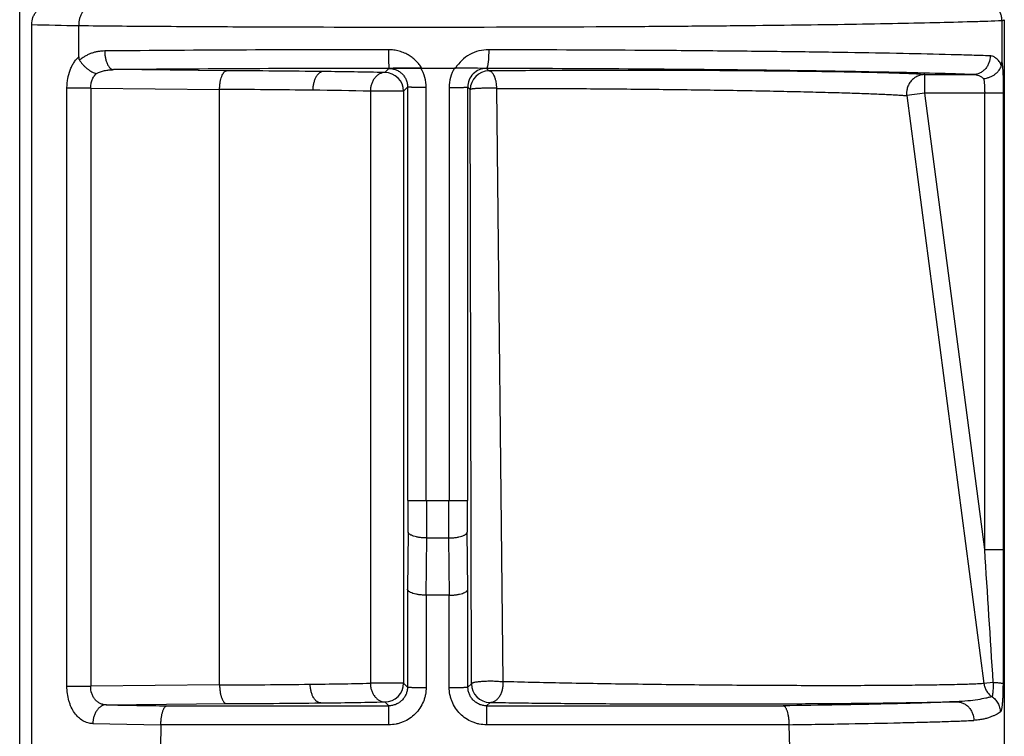
# Model space of a CAD drawing. Units: inches. Extents: x 0 to 22, y 0 to 17.
# Drawn here: x 12.5 to 13.3, y 4.4 to 5 of the extents above; entities that cross this region are included whole.
import ezdxf

# ---------------------------------------------------------------- set-up
doc = ezdxf.new("R2010")
doc.units = ezdxf.units.IN
doc.header["$LTSCALE"] = 1.21
doc.header["$MEASUREMENT"] = 0
doc.layers.get('0').update_dxf_attribs({"linetype": 'CONTINUOUS'})

msp = doc.modelspace()

# ---------------------------------------------------------------- linework, layer by layer
at = {"color": 7, "linetype": 'Continuous'}
for p, q in [((12.48801, 3.10346), (12.48801, 5.36399)), ((12.49767, 3.90346), (12.49767, 4.95256)), ((12.53538, 4.92666), (12.53538, 4.95175)), ((13.27681, 4.95583), (13.27681, 4.92253)), ((13.27869, 4.95646), (13.27869, 4.35553)), ((12.78457, 4.91734), (12.81024, 4.91759)), ((12.81024, 4.91759), (12.83715, 4.91759)), ((12.81075, 4.91766), (12.83802, 4.91764)), ((12.64856, 4.42248), (12.64856, 4.90044)), ((13.26293, 4.5313), (13.21481, 4.89742)), ((12.79946, 4.57046), (12.84793, 4.57046)), ((12.81446, 4.49453), (12.81502, 4.54046)), ((12.81502, 4.54046), (12.83237, 4.54046)), ((12.83237, 4.54046), (12.83293, 4.49453)), ((12.83293, 4.49453), (12.81446, 4.49453)), ((13.26976, 4.42457), (13.26236, 4.4236)), ((12.54676, 4.39151), (12.60141, 4.3906)), ((12.60141, 4.39054), (12.60097, 4.37198)), ((12.78441, 4.39054), (12.60141, 4.39054)), ((13.10597, 4.39054), (12.86298, 4.39054)), ((13.10641, 4.37198), (13.10597, 4.39054))]:
    msp.add_line(p, q, dxfattribs=at)
at = {"color": 9, "linetype": 'Continuous'}
for p, q in [((12.65416, 4.91544), (12.56337, 4.91636)), ((12.78457, 4.91734), (12.78127, 4.91404)), ((12.86284, 4.91734), (12.86161, 4.91736)), ((12.86482, 4.91534), (12.86282, 4.91734)), ((13.21481, 4.91242), (13.25385, 4.91242)), ((13.21481, 4.89742), (13.21481, 4.91242)), ((12.79627, 4.89904), (12.79956, 4.90233)), ((12.79956, 4.90233), (12.79946, 4.57046)), ((12.84782, 4.90233), (12.84982, 4.90034)), ((12.84793, 4.57046), (12.84782, 4.90233)), ((12.54504, 4.90147), (12.52597, 4.90147)), ((12.52597, 4.42146), (12.52597, 4.90147)), ((12.54504, 4.90147), (12.64856, 4.90044)), ((12.54504, 4.90147), (12.54504, 4.42146)), ((12.79627, 4.89904), (12.76962, 4.89904)), ((12.76962, 4.89904), (12.76962, 4.42388)), ((12.79627, 4.89904), (12.79627, 4.42388)), ((12.81446, 4.57046), (12.81456, 4.90207)), ((12.83283, 4.90207), (12.83293, 4.57046)), ((12.85072, 4.42348), (12.84982, 4.90034)), ((12.87623, 4.42509), (12.87121, 4.90137)), ((13.21481, 4.89742), (13.20031, 4.89551)), ((13.20031, 4.89551), (13.26236, 4.4236)), ((13.2779, 4.89742), (13.21481, 4.89742)), ((13.26293, 4.5313), (13.26293, 4.89742)), ((13.2779, 4.89742), (13.2779, 4.5313)), ((12.8, 4.54519), (12.8, 4.57046)), ((12.81502, 4.54046), (12.815, 4.57046)), ((12.83239, 4.57046), (12.83237, 4.54046)), ((12.84739, 4.57046), (12.84739, 4.54519)), ((12.8, 4.54519), (12.79944, 4.49938)), ((12.84795, 4.49938), (12.84739, 4.54519)), ((13.26293, 4.5313), (13.2779, 4.5313)), ((13.2779, 4.5313), (13.27766, 4.42363)), ((12.79944, 4.49938), (12.79941, 4.42074)), ((12.84797, 4.42074), (12.84795, 4.49938)), ((12.81444, 4.49453), (12.81444, 4.42062)), ((12.83295, 4.42062), (12.83295, 4.49453)), ((12.52597, 4.42146), (12.54504, 4.42146)), ((12.64856, 4.42248), (12.54504, 4.42146)), ((12.79627, 4.42388), (12.76962, 4.42388)), ((12.79941, 4.42074), (12.79627, 4.42388)), ((12.85072, 4.42348), (12.84797, 4.42074)), ((12.55759, 4.40651), (12.65416, 4.40748)), ((12.6064, 4.40575), (12.78441, 4.40575)), ((12.78127, 4.40889), (12.78441, 4.40575)), ((12.78441, 4.39049), (12.78441, 4.40575)), ((12.86298, 4.40575), (12.86571, 4.40849)), ((12.86298, 4.40575), (13.10099, 4.40575)), ((12.86298, 4.40575), (12.86298, 4.39049))]:
    msp.add_line(p, q, dxfattribs=at)
at = {"color": 7, "linetype": 'Continuous'}
for centre, radius, start, end in [((12.60091, 8.87958), 3.92838, 268.4941, 269.04423), ((12.80093, 35.60232), 30.65179, 269.999958, 270.299347), ((12.8108, 3.60353), 1.31413, 90.00241, 91.1411), ((12.83593, 3.49982), 1.41778, 88.96205, 89.95085), ((12.83694, 3.81115), 1.10648, 88.72245, 89.94406)]:
    msp.add_arc(centre, radius, start, end, dxfattribs=at)
at = {"color": 9, "linetype": 'Continuous'}
for centre, radius, start, end in [((12.7936, -22.14614), 27.07854, 90.020008, 90.502154), ((12.79395, -20.63528), 25.55268, 90.020905, 90.517025), ((12.61387, -5.22696), 10.14249, 89.333432, 89.772406), ((12.67136, -0.36642), 5.2816, 88.80756, 89.3436), ((12.78127, 4.89904), 0.015, 0.02063, 89.97937), ((12.78454, 4.90208), 0.03002, 359.9845, 31.11993), ((12.86286, 4.90208), 0.03003, 148.88794, 180.00709), ((12.8628, 4.90236), 0.01498, 89.94538, 180.09978), ((12.86482, 4.90034), 0.015, 90.00614, 179.97973), ((12.61217, -4.06826), 8.9688, 89.289641, 89.767557), ((12.66657, 0.2627), 4.63749, 88.72679, 89.29831), ((-30.85328, 1.6529), 44.21002, 3.594405, 3.733021), ((12.6117, 13.46115), 9.03875, 270.233629, 270.695049), ((12.66527, 9.1293), 4.70658, 270.68266, 271.27037), ((12.78127, 4.42389), 0.015, 270.02088, 359.97889), ((12.86572, 4.42349), 0.015, 180.02059, 269.97936), ((12.73916, 14.52422), 10.11934, 268.971879, 269.248246), ((12.61336, 14.62903), 10.22163, 270.228715, 270.652211), ((12.67, 9.76617), 5.35844, 270.63848, 271.18987)]:
    msp.add_arc(centre, radius, start, end, dxfattribs=at)
at = {"color": 7, "linetype": 'Continuous'}
for points, knots in [([(12.49767, 4.95256), (12.49767, 4.95449), (12.49816, 4.9574), (12.49976, 4.96087), (12.50136, 4.96315), (12.50332, 4.96503), (12.50556, 4.96644), (12.50801, 4.96732), (12.50971, 4.96753), (12.51056, 4.96754)], [0, 0, 0, 0, 0.265271, 0.395392, 0.522399, 0.645946, 0.766175, 0.883923, 1, 1, 1, 1]), ([(12.54508, 4.96675), (12.54445, 4.96673), (12.54315, 4.9665), (12.54132, 4.9656), (12.53965, 4.96418), (12.53819, 4.9623), (12.53699, 4.96003), (12.53576, 4.95653), (12.53539, 4.95367), (12.53538, 4.95174)], [0, 0, 0, 0, 0.097035, 0.199512, 0.31049, 0.43174, 0.563335, 0.703851, 1, 1, 1, 1]), ([(13.27681, 4.95583), (13.2768, 4.95681), (13.2766, 4.95878), (13.27575, 4.96161), (13.27436, 4.96422), (13.27251, 4.9665), (13.27027, 4.96838), (13.26772, 4.96976), (13.26495, 4.97062), (13.26304, 4.97082), (13.26208, 4.97083)], [0, 0, 0, 0, 0.12667, 0.253385, 0.37951, 0.504938, 0.629603, 0.753569, 0.877089, 1, 1, 1, 1]), ([(12.53538, 4.95175), (12.55606, 4.95155), (12.59866, 4.95119), (12.68716, 4.95068), (12.75499, 4.95053), (12.8009, 4.95053)], [0, 0, 0, 0, 0.233671, 0.481252, 1, 1, 1, 1]), ([(12.96107, 4.95095), (12.97823, 4.95105), (13.01175, 4.95126), (13.06064, 4.95169), (13.10657, 4.9522), (13.14902, 4.95278), (13.1875, 4.95344), (13.22157, 4.95415), (13.24703, 4.95481), (13.26491, 4.95538), (13.27299, 4.95568), (13.27681, 4.95583)], [0, 0, 0, 0, 0.163039, 0.31848, 0.464479, 0.59942, 0.721751, 0.830078, 0.92319, 0.963699, 1, 1, 1, 1]), ([(13.27681, 4.95583), (13.27695, 4.95585), (13.27723, 4.9559), (13.27761, 4.95597), (13.27794, 4.95605), (13.2782, 4.95612), (13.27841, 4.9562), (13.27857, 4.95627), (13.27867, 4.95636), (13.27869, 4.95643), (13.27869, 4.95646)], [0, 0, 0, 0, 0.218353, 0.408582, 0.570773, 0.705185, 0.81257, 0.894507, 0.954323, 1, 1, 1, 1]), ([(12.53538, 4.92666), (12.53538, 4.92642), (12.53541, 4.92582), (12.5356, 4.92488), (12.53589, 4.92423), (12.53608, 4.92393)], [0, 0, 0, 0, 0.253656, 0.63112, 1, 1, 1, 1]), ([(13.26736, 4.92742), (13.26241, 4.92759), (13.25192, 4.92793), (13.22867, 4.92859), (13.19553, 4.92933), (13.15127, 4.93011), (13.10153, 4.93079), (13.04709, 4.93137), (12.96761, 4.93199), (12.90637, 4.93224), (12.86467, 4.93233)], [0, 0, 0, 0, 0.036895, 0.078194, 0.173282, 0.283767, 0.407932, 0.543835, 0.689346, 1, 1, 1, 1]), ([(12.53608, 4.92393), (12.53649, 4.92329), (12.53738, 4.92202), (12.53888, 4.92022), (12.54053, 4.91854), (12.5423, 4.91703), (12.54412, 4.91572), (12.54597, 4.91463), (12.5478, 4.91379), (12.54903, 4.91339), (12.54963, 4.91325)], [0, 0, 0, 0, 0.130114, 0.263709, 0.39791, 0.530281, 0.658555, 0.780753, 0.895096, 1, 1, 1, 1]), ([(13.26208, 4.90914), (13.2629, 4.90924), (13.26453, 4.90955), (13.2669, 4.9103), (13.26914, 4.91133), (13.2712, 4.91263), (13.27301, 4.91415), (13.27499, 4.91638), (13.27605, 4.91835), (13.27646, 4.91971)], [0, 0, 0, 0, 0.131575, 0.264165, 0.395848, 0.525223, 0.651152, 0.772763, 1, 1, 1, 1]), ([(13.27646, 4.91971), (13.2766, 4.92015), (13.27676, 4.92109), (13.27681, 4.92204), (13.27681, 4.92253)], [0, 0, 0, 0, 0.477681, 1, 1, 1, 1]), ([(12.64856, 4.90044), (12.64856, 4.90141), (12.64864, 4.90332), (12.64896, 4.90609), (12.64948, 4.90865), (12.65016, 4.9109), (12.65087, 4.91253), (12.65152, 4.91359), (12.65201, 4.91423), (12.65252, 4.91475), (12.65305, 4.91513), (12.6536, 4.91537), (12.65398, 4.91544), (12.65416, 4.91544)], [0, 0, 0, 0, 0.17159, 0.337869, 0.492995, 0.632438, 0.752805, 0.805263, 0.852561, 0.894947, 0.932968, 0.967548, 1, 1, 1, 1]), ([(12.81502, 4.54046), (12.81403, 4.54047), (12.81209, 4.54054), (12.80928, 4.54082), (12.80671, 4.54126), (12.80447, 4.54184), (12.80286, 4.54245), (12.80181, 4.543), (12.80119, 4.54341), (12.80069, 4.54383), (12.80032, 4.54427), (12.80008, 4.54472), (12.80001, 4.54504), (12.8, 4.54519)], [0, 0, 0, 0, 0.179579, 0.352514, 0.512026, 0.653167, 0.772456, 0.823328, 0.868354, 0.907762, 0.942092, 0.972332, 1, 1, 1, 1]), ([(12.83237, 4.54046), (12.83335, 4.54047), (12.8353, 4.54054), (12.8381, 4.54082), (12.84067, 4.54126), (12.84292, 4.54184), (12.84453, 4.54245), (12.84558, 4.543), (12.8462, 4.5434), (12.8467, 4.54383), (12.84707, 4.54427), (12.84731, 4.54472), (12.84738, 4.54504), (12.84739, 4.54519)], [0, 0, 0, 0, 0.179567, 0.352529, 0.512076, 0.653192, 0.77245, 0.823318, 0.868343, 0.907752, 0.942085, 0.97233, 1, 1, 1, 1]), ([(12.81446, 4.49453), (12.81347, 4.49454), (12.81153, 4.4946), (12.80873, 4.49489), (12.80616, 4.49535), (12.80392, 4.49594), (12.8023, 4.49656), (12.80125, 4.49712), (12.80063, 4.49754), (12.80013, 4.49798), (12.79976, 4.49843), (12.79952, 4.4989), (12.79945, 4.49922), (12.79944, 4.49938)], [0, 0, 0, 0, 0.178692, 0.350906, 0.50993, 0.650808, 0.770137, 0.821165, 0.866438, 0.906188, 0.940959, 0.971734, 1, 1, 1, 1]), ([(12.83293, 4.49453), (12.83391, 4.49453), (12.83585, 4.4946), (12.83866, 4.49489), (12.84123, 4.49535), (12.84347, 4.49594), (12.84508, 4.49656), (12.84613, 4.49712), (12.84676, 4.49754), (12.84726, 4.49798), (12.84763, 4.49843), (12.84787, 4.4989), (12.84794, 4.49922), (12.84795, 4.49938)], [0, 0, 0, 0, 0.178709, 0.350911, 0.509898, 0.650793, 0.770149, 0.821179, 0.866452, 0.906199, 0.940966, 0.971737, 1, 1, 1, 1]), ([(12.64856, 4.42249), (12.64856, 4.42152), (12.64864, 4.41961), (12.64896, 4.41683), (12.64948, 4.41428), (12.65016, 4.41202), (12.65087, 4.4104), (12.65152, 4.40933), (12.65201, 4.40869), (12.65252, 4.40818), (12.65305, 4.4078), (12.6536, 4.40756), (12.65398, 4.40749), (12.65416, 4.40748)], [0, 0, 0, 0, 0.171587, 0.337859, 0.492989, 0.632431, 0.752789, 0.805245, 0.852542, 0.894932, 0.932958, 0.967546, 1, 1, 1, 1]), ([(12.60141, 4.3906), (12.60142, 4.39159), (12.60147, 4.39308), (12.60165, 4.39503), (12.60187, 4.39687), (12.60223, 4.39899), (12.60276, 4.40095), (12.60326, 4.40231), (12.60365, 4.40318), (12.60407, 4.40393), (12.6045, 4.40456), (12.60495, 4.40506), (12.60542, 4.40543), (12.6059, 4.40567), (12.60623, 4.40574), (12.6064, 4.40575)], [0, 0, 0, 0, 0.178247, 0.265518, 0.350177, 0.508776, 0.649307, 0.71176, 0.768522, 0.819479, 0.864747, 0.904629, 0.939734, 0.971047, 1, 1, 1, 1]), ([(13.10597, 4.3906), (13.10597, 4.39159), (13.10591, 4.39308), (13.10574, 4.39503), (13.10552, 4.39687), (13.10516, 4.39899), (13.10463, 4.40094), (13.10412, 4.40231), (13.10373, 4.40318), (13.10332, 4.40393), (13.10289, 4.40456), (13.10244, 4.40506), (13.10197, 4.40543), (13.10149, 4.40567), (13.10115, 4.40574), (13.10099, 4.40575)], [0, 0, 0, 0, 0.178224, 0.265475, 0.350122, 0.50872, 0.64927, 0.711734, 0.768497, 0.819454, 0.864719, 0.904603, 0.939715, 0.97104, 1, 1, 1, 1]), ([(13.10597, 4.3906), (13.12193, 4.39082), (13.15163, 4.39127), (13.18728, 4.39197), (13.21227, 4.39259), (13.22811, 4.39304), (13.24188, 4.39351), (13.25036, 4.39386), (13.25425, 4.39405)], [0, 0, 0, 0, 0.322735, 0.600872, 0.721249, 0.82829, 0.921391, 1, 1, 1, 1])]:
    msp.add_open_spline(points, degree=3, knots=knots, dxfattribs=at)
at = {"color": 9, "linetype": 'Continuous'}
for points, knots in [([(12.52597, 4.90147), (12.52598, 4.90273), (12.52608, 4.90525), (12.5267, 4.91013), (12.52795, 4.91481), (12.52978, 4.91909), (12.53139, 4.92196), (12.53325, 4.92449), (12.53465, 4.92597), (12.53538, 4.92665)], [0, 0, 0, 0, 0.137178, 0.2731, 0.534935, 0.659454, 0.778514, 0.89186, 1, 1, 1, 1]), ([(12.55628, 4.93136), (12.55537, 4.93133), (12.55356, 4.93123), (12.55086, 4.93089), (12.54819, 4.93033), (12.54558, 4.92952), (12.54304, 4.92848), (12.54059, 4.92721), (12.53825, 4.9257), (12.53678, 4.92455), (12.53608, 4.92393)], [0, 0, 0, 0, 0.123972, 0.247814, 0.371595, 0.495642, 0.620273, 0.74578, 0.872316, 1, 1, 1, 1]), ([(12.55628, 4.93136), (12.55629, 4.93045), (12.55638, 4.92862), (12.55676, 4.92589), (12.55731, 4.92367), (12.55789, 4.922), (12.55851, 4.92052), (12.55925, 4.91921), (12.56011, 4.91812), (12.56092, 4.91731), (12.56181, 4.91672), (12.56272, 4.91643), (12.56316, 4.91637), (12.56338, 4.91636)], [0, 0, 0, 0, 0.152192, 0.308864, 0.462958, 0.53656, 0.606516, 0.732638, 0.788375, 0.839002, 0.925936, 0.964172, 1, 1, 1, 1]), ([(12.8009, 4.9276), (12.79966, 4.92839), (12.79705, 4.92977), (12.79289, 4.93128), (12.78856, 4.93219), (12.78561, 4.9324), (12.78414, 4.9324)], [0, 0, 0, 0, 0.249995, 0.500055, 0.750082, 1, 1, 1, 1]), ([(12.78414, 4.9324), (12.78414, 4.93149), (12.78415, 4.92967), (12.78418, 4.92697), (12.78421, 4.92475), (12.78425, 4.92307), (12.78429, 4.92193), (12.78432, 4.9209), (12.78436, 4.92), (12.7844, 4.91922), (12.78445, 4.91859), (12.78448, 4.91815), (12.78452, 4.91787), (12.78454, 4.91771), (12.78456, 4.91759), (12.78458, 4.9175), (12.7846, 4.91744), (12.78462, 4.91741), (12.78463, 4.9174)], [0, 0, 0, 0, 0.180083, 0.363735, 0.540631, 0.622926, 0.699124, 0.767874, 0.828439, 0.880243, 0.922713, 0.955453, 0.968272, 0.978816, 0.987161, 0.993388, 0.997602, 1, 1, 1, 1]), ([(12.81075, 4.91765), (12.81014, 4.91866), (12.8088, 4.9206), (12.80646, 4.92325), (12.80382, 4.92561), (12.8019, 4.92698), (12.8009, 4.9276)], [0, 0, 0, 0, 0.249979, 0.499979, 0.750024, 1, 1, 1, 1]), ([(12.86467, 4.93233), (12.86203, 4.93234), (12.85673, 4.93169), (12.84928, 4.92878), (12.84279, 4.92408), (12.83941, 4.91991), (12.83803, 4.91765)], [0, 0, 0, 0, 0.249412, 0.499271, 0.749425, 1, 1, 1, 1]), ([(12.86467, 4.93233), (12.86467, 4.93143), (12.86464, 4.92962), (12.86454, 4.92692), (12.86438, 4.92432), (12.86418, 4.9223), (12.86399, 4.92087), (12.86384, 4.91996), (12.86369, 4.91918), (12.86352, 4.91854), (12.86336, 4.91804), (12.86321, 4.91772), (12.86309, 4.91753), (12.86299, 4.91741), (12.8629, 4.91735), (12.86284, 4.91734)], [0, 0, 0, 0, 0.176424, 0.356431, 0.530101, 0.686242, 0.754321, 0.814625, 0.86662, 0.909801, 0.943911, 0.96951, 0.979425, 0.987637, 1, 1, 1, 1]), ([(13.26736, 4.92742), (13.26735, 4.92556), (13.26685, 4.92268), (13.2652, 4.9192), (13.26346, 4.91681), (13.2613, 4.91486), (13.25889, 4.91344), (13.25637, 4.91262), (13.25467, 4.91243), (13.25385, 4.91242)], [0, 0, 0, 0, 0.250225, 0.382847, 0.515784, 0.645972, 0.771132, 0.889266, 1, 1, 1, 1]), ([(13.27646, 4.91971), (13.27617, 4.92031), (13.27557, 4.92144), (13.27455, 4.92299), (13.27347, 4.92431), (13.27234, 4.9254), (13.27115, 4.92627), (13.26992, 4.9269), (13.26865, 4.92729), (13.26779, 4.9274), (13.26736, 4.92742)], [0, 0, 0, 0, 0.159444, 0.306798, 0.442483, 0.567522, 0.683619, 0.792835, 0.897471, 1, 1, 1, 1]), ([(13.27681, 4.92253), (13.27691, 4.92181), (13.27711, 4.92024), (13.27734, 4.9177), (13.27752, 4.91485), (13.27772, 4.91053), (13.27787, 4.90469), (13.2779, 4.8999), (13.2779, 4.89742)], [0, 0, 0, 0, 0.087612, 0.18877, 0.303056, 0.428504, 0.704273, 1, 1, 1, 1]), ([(12.54504, 4.90148), (12.54503, 4.90261), (12.54522, 4.90486), (12.54609, 4.90806), (12.54754, 4.91093), (12.54889, 4.91255), (12.54963, 4.91325)], [0, 0, 0, 0, 0.26219, 0.518245, 0.764327, 1, 1, 1, 1]), ([(12.54963, 4.91325), (12.55167, 4.91433), (12.55505, 4.91548), (12.55973, 4.91623), (12.56215, 4.91636), (12.56338, 4.91636)], [0, 0, 0, 0, 0.487693, 0.741744, 1, 1, 1, 1]), ([(12.73187, 4.91484), (12.73135, 4.91483), (12.73023, 4.91461), (12.72895, 4.91391), (12.72796, 4.91309), (12.72694, 4.91201), (12.72604, 4.9107), (12.72529, 4.90921), (12.7246, 4.90754), (12.72394, 4.90532), (12.72348, 4.90259), (12.72337, 4.90075), (12.72337, 4.89984)], [0, 0, 0, 0, 0.083537, 0.178302, 0.231554, 0.288955, 0.415527, 0.48438, 0.556144, 0.704882, 0.854856, 1, 1, 1, 1]), ([(12.78127, 4.91404), (12.78056, 4.91403), (12.77908, 4.91383), (12.7769, 4.91299), (12.77483, 4.91156), (12.77297, 4.90961), (12.77149, 4.90722), (12.7704, 4.90457), (12.76978, 4.90181), (12.76963, 4.89995), (12.76962, 4.89904)], [0, 0, 0, 0, 0.101796, 0.212038, 0.331934, 0.460491, 0.595691, 0.733685, 0.869713, 1, 1, 1, 1]), ([(12.78457, 4.91734), (12.78555, 4.91734), (12.78752, 4.91714), (12.79034, 4.91627), (12.79295, 4.91489), (12.79525, 4.91302), (12.79711, 4.91073), (12.79849, 4.90811), (12.79936, 4.90528), (12.79956, 4.90332), (12.79956, 4.90233)], [0, 0, 0, 0, 0.124975, 0.250039, 0.375022, 0.499739, 0.624499, 0.749593, 0.87482, 1, 1, 1, 1]), ([(13.25385, 4.91242), (13.24904, 4.91259), (13.23884, 4.91293), (13.21625, 4.91359), (13.18407, 4.91433), (13.14109, 4.91511), (13.09279, 4.9158), (13.03993, 4.91637), (12.96277, 4.91699), (12.90331, 4.91725), (12.86282, 4.91734)], [0, 0, 0, 0, 0.036949, 0.07826, 0.173374, 0.283874, 0.408031, 0.543915, 0.689396, 1, 1, 1, 1]), ([(13.21481, 4.91242), (13.21364, 4.91251), (13.21103, 4.91268), (13.20674, 4.9129), (13.20171, 4.91313), (13.19357, 4.91343), (13.1817, 4.91379), (13.16554, 4.91418), (13.14697, 4.91453), (13.12624, 4.91484), (13.10359, 4.91512), (13.07044, 4.91543), (13.0265, 4.91569), (12.97232, 4.91579), (12.91812, 4.91569), (12.88229, 4.91548), (12.86482, 4.91534)], [0, 0, 0, 0, 0.010127, 0.022407, 0.036804, 0.053277, 0.092186, 0.138563, 0.191831, 0.251346, 0.316313, 0.385907, 0.535526, 0.692861, 0.850252, 1, 1, 1, 1]), ([(12.87121, 4.90137), (12.87118, 4.9022), (12.87106, 4.90389), (12.87069, 4.90639), (12.8701, 4.90881), (12.86932, 4.911), (12.86848, 4.91258), (12.86773, 4.91362), (12.86702, 4.9144), (12.86623, 4.91497), (12.86541, 4.91527), (12.86501, 4.91533), (12.86482, 4.91534)], [0, 0, 0, 0, 0.152518, 0.308992, 0.462944, 0.606683, 0.733532, 0.78957, 0.840343, 0.926913, 0.964675, 1, 1, 1, 1]), ([(13.21481, 4.91242), (13.21386, 4.91241), (13.21189, 4.91221), (13.2095, 4.91144), (13.20763, 4.91048), (13.20581, 4.90928), (13.20377, 4.90739), (13.20191, 4.90462), (13.20068, 4.90159), (13.20015, 4.89851), (13.2002, 4.89648), (13.20032, 4.89552)], [0, 0, 0, 0, 0.113572, 0.235132, 0.298718, 0.363706, 0.495821, 0.6287, 0.75912, 0.883481, 1, 1, 1, 1]), ([(13.25383, 4.91242), (13.25458, 4.91241), (13.25609, 4.91225), (13.25827, 4.91162), (13.26031, 4.9106), (13.26152, 4.90966), (13.26208, 4.90914)], [0, 0, 0, 0, 0.249831, 0.49743, 0.746092, 1, 1, 1, 1]), ([(12.81456, 4.90207), (12.81366, 4.90207), (12.81183, 4.90208), (12.80956, 4.90209), (12.80775, 4.9021), (12.80645, 4.90212), (12.80522, 4.90213), (12.80408, 4.90215), (12.80305, 4.90217), (12.80215, 4.90219), (12.80137, 4.90221), (12.80081, 4.90223), (12.80044, 4.90225), (12.80021, 4.90226), (12.80002, 4.90227), (12.79987, 4.90229), (12.79975, 4.9023), (12.79966, 4.90231), (12.7996, 4.90232), (12.79957, 4.90233), (12.79956, 4.90233)], [0, 0, 0, 0, 0.180349, 0.364393, 0.454624, 0.541757, 0.624276, 0.700667, 0.769566, 0.830226, 0.882049, 0.924441, 0.941938, 0.956995, 0.96968, 0.98006, 0.988203, 0.994181, 0.998073, 1, 1, 1, 1]), ([(12.83283, 4.90207), (12.83373, 4.90207), (12.83555, 4.90208), (12.83783, 4.90209), (12.83963, 4.9021), (12.84093, 4.90212), (12.84216, 4.90213), (12.8433, 4.90215), (12.84433, 4.90217), (12.84524, 4.90219), (12.84601, 4.90221), (12.84657, 4.90223), (12.84695, 4.90225), (12.84717, 4.90226), (12.84736, 4.90227), (12.84752, 4.90229), (12.84764, 4.9023), (12.84773, 4.90231), (12.84779, 4.90232), (12.84782, 4.90233), (12.84782, 4.90233)], [0, 0, 0, 0, 0.180349, 0.364393, 0.454624, 0.541757, 0.624277, 0.700667, 0.769567, 0.830226, 0.882049, 0.924441, 0.941939, 0.956996, 0.969681, 0.980061, 0.988204, 0.994182, 0.998074, 1, 1, 1, 1]), ([(13.26208, 4.90914), (13.26217, 4.90877), (13.26231, 4.90799), (13.26256, 4.90626), (13.26277, 4.90384), (13.2629, 4.90071), (13.26293, 4.89854), (13.26293, 4.89742)], [0, 0, 0, 0, 0.096331, 0.203434, 0.445363, 0.715418, 1, 1, 1, 1]), ([(12.87121, 4.90137), (12.86999, 4.90141), (12.86749, 4.90147), (12.86373, 4.90148), (12.86061, 4.90143), (12.85827, 4.90135), (12.85672, 4.90129), (12.85532, 4.90121), (12.85406, 4.90112), (12.85292, 4.90102), (12.85193, 4.90091), (12.85109, 4.90079), (12.85052, 4.90067), (12.85017, 4.90057), (12.85001, 4.90051), (12.84992, 4.90045), (12.84986, 4.90041), (12.84982, 4.90037), (12.84982, 4.90034)], [0, 0, 0, 0, 0.169608, 0.349853, 0.52407, 0.603768, 0.676174, 0.740833, 0.799177, 0.852103, 0.899424, 0.939084, 0.969427, 0.980842, 0.989658, 0.993099, 0.995923, 1, 1, 1, 1]), ([(12.87121, 4.90137), (12.88764, 4.90137), (12.92133, 4.90128), (12.97229, 4.90092), (13.02323, 4.90037), (13.06454, 4.89974), (13.09571, 4.89915), (13.11701, 4.89868), (13.13651, 4.89819), (13.15397, 4.89769), (13.16918, 4.89717), (13.18034, 4.89671), (13.18798, 4.89633), (13.19272, 4.89607), (13.19675, 4.8958), (13.19921, 4.89561), (13.20032, 4.89552)], [0, 0, 0, 0, 0.14971, 0.307065, 0.464369, 0.613966, 0.683562, 0.748529, 0.80804, 0.861349, 0.907757, 0.946666, 0.963135, 0.977543, 0.989846, 1, 1, 1, 1]), ([(12.54676, 4.39151), (12.54607, 4.39152), (12.54469, 4.39164), (12.54265, 4.39207), (12.54065, 4.39277), (12.53805, 4.39408), (12.53499, 4.3964), (12.53186, 4.40011), (12.52976, 4.40382), (12.52839, 4.40713), (12.52722, 4.41074), (12.52624, 4.41553), (12.52597, 4.41947), (12.52597, 4.42146)], [0, 0, 0, 0, 0.051421, 0.103096, 0.155402, 0.208742, 0.319927, 0.439494, 0.568468, 0.636456, 0.706494, 0.851482, 1, 1, 1, 1]), ([(12.55759, 4.40651), (12.55673, 4.40652), (12.55502, 4.40672), (12.55258, 4.40757), (12.55037, 4.40893), (12.54847, 4.41077), (12.54696, 4.41306), (12.54547, 4.41657), (12.54503, 4.4195), (12.54504, 4.42145)], [0, 0, 0, 0, 0.118709, 0.236121, 0.354102, 0.474673, 0.599886, 0.730109, 1, 1, 1, 1]), ([(12.72971, 4.40806), (12.7292, 4.40808), (12.7281, 4.40829), (12.72684, 4.409), (12.72587, 4.40982), (12.72486, 4.41089), (12.72398, 4.41221), (12.72324, 4.41369), (12.72256, 4.41536), (12.72191, 4.41758), (12.72146, 4.42032), (12.72136, 4.42216), (12.72135, 4.42306)], [0, 0, 0, 0, 0.082684, 0.176762, 0.229787, 0.287046, 0.413598, 0.482558, 0.554492, 0.703712, 0.854265, 1, 1, 1, 1]), ([(12.76962, 4.42388), (12.76963, 4.42298), (12.76978, 4.42112), (12.7704, 4.41836), (12.77149, 4.41571), (12.77297, 4.41332), (12.77483, 4.41136), (12.7769, 4.40993), (12.77908, 4.40909), (12.78056, 4.4089), (12.78127, 4.40889)], [0, 0, 0, 0, 0.130287, 0.266315, 0.404309, 0.539509, 0.668066, 0.787962, 0.898204, 1, 1, 1, 1]), ([(12.79941, 4.42074), (12.79941, 4.41976), (12.79921, 4.41779), (12.79834, 4.41497), (12.79695, 4.41236), (12.79509, 4.41007), (12.79279, 4.4082), (12.79018, 4.40682), (12.78735, 4.40595), (12.78539, 4.40575), (12.78441, 4.40575)], [0, 0, 0, 0, 0.125019, 0.250142, 0.375182, 0.499937, 0.624698, 0.749761, 0.874923, 1, 1, 1, 1]), ([(12.81444, 4.42062), (12.81443, 4.41866), (12.81414, 4.4157), (12.8132, 4.41187), (12.81188, 4.40816), (12.80956, 4.40378), (12.80581, 4.39919), (12.80123, 4.39541), (12.79687, 4.39307), (12.79315, 4.39174), (12.78933, 4.39079), (12.78637, 4.39049), (12.78441, 4.39049)], [0, 0, 0, 0, 0.124858, 0.187492, 0.250089, 0.375025, 0.499972, 0.624932, 0.74988, 0.812482, 0.875128, 1, 1, 1, 1]), ([(12.79941, 4.42074), (12.79942, 4.42073), (12.79945, 4.42072), (12.79951, 4.42071), (12.7996, 4.4207), (12.79972, 4.42069), (12.79987, 4.42068), (12.80006, 4.42067), (12.80029, 4.42066), (12.80066, 4.42064), (12.80122, 4.42062), (12.80199, 4.4206), (12.80289, 4.42057), (12.80392, 4.42055), (12.80506, 4.42054), (12.80629, 4.42052), (12.80759, 4.42051), (12.8094, 4.42049), (12.81168, 4.42048), (12.81351, 4.42048), (12.81441, 4.42048)], [0, 0, 0, 0, 0.001916, 0.005784, 0.011726, 0.019821, 0.030143, 0.042761, 0.057744, 0.07516, 0.117377, 0.169022, 0.22952, 0.298294, 0.37461, 0.457113, 0.54429, 0.63463, 0.819077, 1, 1, 1, 1]), ([(12.86298, 4.39049), (12.86101, 4.39049), (12.85805, 4.39079), (12.85423, 4.39174), (12.85052, 4.39307), (12.84616, 4.39541), (12.84158, 4.39919), (12.83782, 4.40378), (12.8355, 4.40816), (12.83419, 4.41187), (12.83324, 4.4157), (12.83295, 4.41866), (12.83295, 4.42062)], [0, 0, 0, 0, 0.124872, 0.187518, 0.25012, 0.375069, 0.500028, 0.624975, 0.749911, 0.812508, 0.875142, 1, 1, 1, 1]), ([(12.83297, 4.42048), (12.83388, 4.42048), (12.83571, 4.42048), (12.83799, 4.42049), (12.8398, 4.42051), (12.8411, 4.42052), (12.84233, 4.42054), (12.84347, 4.42055), (12.84449, 4.42057), (12.8454, 4.4206), (12.84617, 4.42062), (12.84673, 4.42064), (12.8471, 4.42066), (12.84732, 4.42067), (12.84751, 4.42068), (12.84767, 4.42069), (12.84779, 4.4207), (12.84788, 4.42071), (12.84793, 4.42072), (12.84796, 4.42073), (12.84797, 4.42074)], [0, 0, 0, 0, 0.180923, 0.365371, 0.455711, 0.542888, 0.625391, 0.701707, 0.77048, 0.830978, 0.882624, 0.92484, 0.942256, 0.957239, 0.969857, 0.980179, 0.988274, 0.994216, 0.998084, 1, 1, 1, 1]), ([(12.86298, 4.40575), (12.862, 4.40575), (12.86003, 4.40595), (12.8572, 4.40682), (12.85459, 4.4082), (12.8523, 4.41007), (12.85043, 4.41236), (12.84905, 4.41497), (12.84818, 4.41779), (12.84797, 4.41976), (12.84797, 4.42074)], [0, 0, 0, 0, 0.125078, 0.250241, 0.375303, 0.500064, 0.624819, 0.74986, 0.874983, 1, 1, 1, 1]), ([(12.85072, 4.42348), (12.85073, 4.42361), (12.85089, 4.4238), (12.85117, 4.42399), (12.85148, 4.42415), (12.85187, 4.42431), (12.85235, 4.42446), (12.85289, 4.42461), (12.85375, 4.4248), (12.85497, 4.42502), (12.85656, 4.42523), (12.85827, 4.4254), (12.86007, 4.42553), (12.86198, 4.42563), (12.86475, 4.42572), (12.86831, 4.42571), (12.87184, 4.42555), (12.87446, 4.42532), (12.87567, 4.42518), (12.87623, 4.42509)], [0, 0, 0, 0, 0.01494, 0.025718, 0.03916, 0.055432, 0.074596, 0.096511, 0.120953, 0.17647, 0.239085, 0.305811, 0.375056, 0.448058, 0.526657, 0.695236, 0.859949, 0.934146, 1, 1, 1, 1]), ([(12.86571, 4.40849), (12.8664, 4.4085), (12.86784, 4.40873), (12.86954, 4.40951), (12.87085, 4.41044), (12.87218, 4.41165), (12.87334, 4.41314), (12.87429, 4.41483), (12.87513, 4.4167), (12.87588, 4.41916), (12.87629, 4.42215), (12.8763, 4.42414), (12.87623, 4.42509)], [0, 0, 0, 0, 0.094135, 0.198524, 0.255623, 0.315993, 0.445333, 0.513904, 0.584299, 0.727125, 0.867344, 1, 1, 1, 1]), ([(13.26235, 4.4236), (13.26103, 4.42351), (13.25807, 4.42334), (13.25313, 4.42312), (13.24724, 4.42292), (13.24042, 4.42273), (13.2327, 4.42256), (13.22072, 4.42235), (13.20379, 4.42214), (13.18138, 4.42197), (13.15646, 4.42188), (13.1295, 4.42188), (13.10095, 4.42195), (13.07134, 4.42211), (13.0312, 4.42242), (12.99137, 4.42287), (12.95252, 4.42346), (12.92529, 4.42395), (12.90002, 4.42448), (12.88389, 4.42488), (12.87623, 4.42509)], [0, 0, 0, 0, 0.010266, 0.023074, 0.038358, 0.056054, 0.076088, 0.098358, 0.14917, 0.207572, 0.272479, 0.342734, 0.417077, 0.494212, 0.572793, 0.728884, 0.803707, 0.874651, 0.940467, 1, 1, 1, 1]), ([(13.26235, 4.4236), (13.26247, 4.42263), (13.26293, 4.42065), (13.26397, 4.4183), (13.26514, 4.41652), (13.26653, 4.41483), (13.26778, 4.41372), (13.26869, 4.41309)], [0, 0, 0, 0, 0.232416, 0.479418, 0.60752, 0.737661, 1, 1, 1, 1]), ([(13.26976, 4.42457), (13.26976, 4.42385), (13.26974, 4.42244), (13.26969, 4.42039), (13.26962, 4.41851), (13.26951, 4.41684), (13.26936, 4.41543), (13.26921, 4.41445), (13.26906, 4.41384), (13.26895, 4.4135), (13.26884, 4.41325), (13.26874, 4.41313), (13.26869, 4.41309)], [0, 0, 0, 0, 0.185845, 0.363603, 0.527967, 0.673669, 0.795969, 0.89207, 0.929674, 0.960081, 0.983332, 1, 1, 1, 1]), ([(13.26976, 4.42456), (13.27026, 4.42454), (13.27123, 4.42449), (13.27263, 4.4244), (13.27393, 4.4243), (13.27508, 4.42419), (13.27593, 4.42408), (13.2765, 4.42399), (13.27685, 4.42392), (13.27714, 4.42385), (13.27737, 4.42378), (13.27754, 4.42372), (13.27763, 4.42366), (13.27766, 4.42363)], [0, 0, 0, 0, 0.186044, 0.364378, 0.529448, 0.675719, 0.798243, 0.849709, 0.894287, 0.931736, 0.961853, 0.984538, 1, 1, 1, 1]), ([(13.27766, 4.42363), (13.27765, 4.42218), (13.27762, 4.41934), (13.27751, 4.41522), (13.27735, 4.41144), (13.27712, 4.4081), (13.27686, 4.40564), (13.27661, 4.40398), (13.27641, 4.40297), (13.2762, 4.40213), (13.27597, 4.40147), (13.27573, 4.40099), (13.27553, 4.40075), (13.27542, 4.40067)], [0, 0, 0, 0, 0.187307, 0.366267, 0.53082, 0.676133, 0.798085, 0.849241, 0.89347, 0.930559, 0.960449, 0.983354, 1, 1, 1, 1]), ([(13.26869, 4.41309), (13.26795, 4.41288), (13.26633, 4.41244), (13.26257, 4.41156), (13.2569, 4.41052), (13.24899, 4.40954), (13.24322, 4.40917), (13.24011, 4.40907)], [0, 0, 0, 0, 0.079825, 0.173608, 0.400807, 0.677479, 1, 1, 1, 1]), ([(13.26869, 4.41309), (13.26963, 4.41246), (13.27144, 4.41092), (13.27324, 4.4085), (13.27432, 4.40626), (13.27513, 4.40386), (13.27541, 4.40194), (13.27542, 4.40067)], [0, 0, 0, 0, 0.233167, 0.481428, 0.609965, 0.740161, 1, 1, 1, 1]), ([(12.55759, 4.40651), (12.55693, 4.4065), (12.55555, 4.4063), (12.5539, 4.40561), (12.55262, 4.40478), (12.55133, 4.40372), (12.54987, 4.40206), (12.54849, 4.39967), (12.54749, 4.39702), (12.54691, 4.39427), (12.54677, 4.39242), (12.54676, 4.39151)], [0, 0, 0, 0, 0.097484, 0.203985, 0.261433, 0.321675, 0.449606, 0.585994, 0.726574, 0.866032, 1, 1, 1, 1]), ([(12.86571, 4.40849), (12.87237, 4.40837), (12.88629, 4.40816), (12.9162, 4.40779), (12.95675, 4.40745), (13.00782, 4.40724), (13.06036, 4.40723), (13.1119, 4.4074), (13.15311, 4.40771), (13.18375, 4.40805), (13.20433, 4.40834), (13.22292, 4.40867), (13.23463, 4.40893), (13.24011, 4.40907)], [0, 0, 0, 0, 0.053341, 0.111564, 0.239662, 0.378232, 0.520778, 0.660629, 0.79119, 0.851006, 0.906191, 0.956074, 1, 1, 1, 1]), ([(13.24011, 4.40907), (13.23645, 4.40889), (13.22845, 4.40854), (13.21549, 4.40808), (13.20061, 4.40763), (13.17718, 4.40703), (13.14377, 4.40637), (13.11594, 4.40595), (13.10099, 4.40575)], [0, 0, 0, 0, 0.079057, 0.17243, 0.279589, 0.39995, 0.677763, 1, 1, 1, 1]), ([(13.24011, 4.40907), (13.24097, 4.40906), (13.24275, 4.40887), (13.24539, 4.40806), (13.24792, 4.40664), (13.25018, 4.40469), (13.252, 4.40228), (13.25372, 4.39879), (13.25424, 4.39589), (13.25425, 4.39403)], [0, 0, 0, 0, 0.113283, 0.233715, 0.360468, 0.491212, 0.623537, 0.754562, 1, 1, 1, 1]), ([(13.27542, 4.40067), (13.27492, 4.40029), (13.27379, 4.39954), (13.27226, 4.39872), (13.27088, 4.39807), (13.26933, 4.39737), (13.2672, 4.39652), (13.26492, 4.39579), (13.26294, 4.39528), (13.26077, 4.39482), (13.25787, 4.39437), (13.25548, 4.39414), (13.25425, 4.39405)], [0, 0, 0, 0, 0.084649, 0.180234, 0.232454, 0.28774, 0.407325, 0.538298, 0.607945, 0.680388, 0.834065, 1, 1, 1, 1])]:
    msp.add_open_spline(points, degree=3, knots=knots, dxfattribs=at)

doc.saveas('drawing.dxf')
